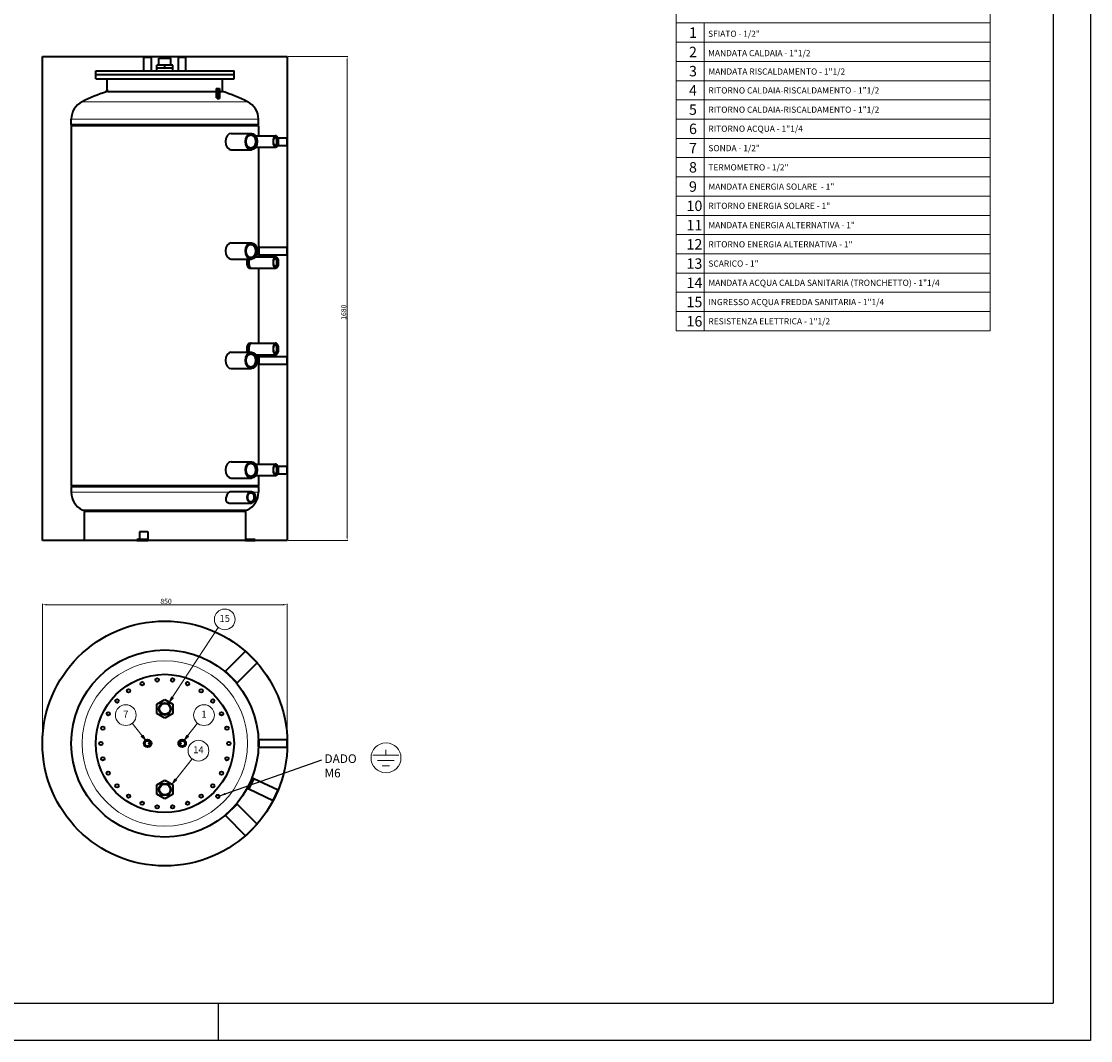
# Model space of a CAD drawing. Units: millimetres. Extents: x 1534 to 11632, y -6230 to 1132.
# Drawn here: x 6510 to 11632, y -6230 to -1347 of the extents above; entities that cross this region are included whole.
import ezdxf

# ---------------------------------------------------------------- set-up
doc = ezdxf.new("R2010")
doc.units = ezdxf.units.MM
doc.header["$LTSCALE"] = 8
doc.layers.get('0').update_dxf_attribs({"lineweight": 18})
doc.layers.add('format', color=7, linetype='Continuous')
doc.layers.add('QUOTE', color=1, linetype='Continuous')
for name, color, linetype, lineweight in [('Geometria schizzo (ISO)', 7, 'Continuous', 35), ('Quota (ISO)', 7, 'Continuous', 18), ('Simbolo (ISO)', 7, 'Continuous', 18), ('Testi', 7, 'Continuous', 0), ('Visibile (ISO)', 7, 'Continuous', 35), ('Visibile sottile (ISO)', 7, 'Continuous', 18)]:
    doc.layers.add(name, color=color, linetype=linetype, lineweight=lineweight)
doc.styles.add('Century', font='GOTHIC.TTF')
doc.styles.add('ROMANT8', font='isocp.shx', dxfattribs={"width": 0.95, "oblique": 10, "height": 28})
doc.styles.add('Testo nota (ISO)', font='ARIALN.TTF')
doc.dimstyles.new('Default (ISO)', dxfattribs={"dimscale": 8, "dimtxt": 3, "dimasz": 2.5, "dimexe": 0.5, "dimexo": 0.5, "dimgap": 0.5, "dimtad": 1, "dimdec": 1, "dimrnd": 1e-08, "dimtxsty": 'Testo nota (ISO)', "dimcen": 0.09, "dimdle": 10, "dimclrd": 256, "dimclre": 256, "dimclrt": 256, "dimadec": 0, "dimazin": 2, "dimtol": 1, "dimtfac": 0.5, "dimtdec": 0, "dimtmove": 0, "dimatfit": 3, "dimfxl": 1, "dimtolj": 1, "dimlwd": 15, "dimlwe": 15, "dimarcsym": 0})
doc.dimstyles.new('FUTURA1-1', dxfattribs={"dimtxt": 35, "dimasz": 30, "dimexe": 1.25, "dimexo": 10, "dimgap": 10, "dimtad": 1, "dimdec": 0, "dimzin": 0, "dimdsep": 46, "dimtxsty": 'ROMANT8', "dimcen": 2.5, "dimdle": 0.0125, "dimclrd": 1, "dimclre": 1, "dimclrt": 1, "dimadec": 0, "dimazin": 0, "dimtp": 0.5, "dimtm": 0.1, "dimtfac": 1, "dimtdec": 0, "dimtofl": 0, "dimtmove": 2, "dimatfit": 3, "dimfxl": 1, "dimtolj": 1, "dimtzin": 0, "dimarcsym": 0})

# ---------------------------------------------------------------- blocks, each defined once
blk = doc.blocks.new('*D31')
at = {"layer": 'Defpoints', "color": 0, "transparency": 16777216}
for p in [(7783.8, -4141.7), (6610.8, -4806.4), (7783.8, -4789.5)]:
    blk.add_point(p, dxfattribs=at)
at = {"layer": 'Quota (ISO)', "lineweight": 15, "transparency": 16777216}
for p, q in [((6610.8, -4802.4), (6610.8, -4137.7)), ((6630.8, -4141.7), (7763.8, -4141.7)), ((7783.8, -4785.5), (7783.8, -4137.7))]:
    blk.add_line(p, q, dxfattribs=at)
at = {"layer": 'Quota (ISO)', "transparency": 16777216}
for points in [[(6630.8, -4138.4), (6630.8, -4145.1), (6610.8, -4141.7)], [(7763.8, -4138.4), (7763.8, -4145.1), (7783.8, -4141.7)]]:
    blk.add_solid(points, dxfattribs=at)
at = {"layer": 'Quota (ISO)', "lineweight": 18, "transparency": 16777216, "insert": (7175.6, -4113.2), "char_height": 24, "attachment_point": 1, "style": 'Testo nota (ISO)'}
blk.add_mtext('\\A1;850', dxfattribs=at)
blk = doc.blocks.new('*D33')
at = {"layer": 'Defpoints', "color": 0, "transparency": 16777216}
for p in [(7783.8, -1515.4), (8070.5, -1515.4), (7783.8, -3833.8)]:
    blk.add_point(p, dxfattribs=at)
at = {"layer": 'Quota (ISO)', "lineweight": 15, "transparency": 16777216}
for p, q in [((7787.8, -1515.4), (8074.5, -1515.4)), ((8070.5, -3813.8), (8070.5, -1535.4)), ((7787.8, -3833.8), (8074.5, -3833.8))]:
    blk.add_line(p, q, dxfattribs=at)
at = {"layer": 'Quota (ISO)', "transparency": 16777216}
for points in [[(8067.2, -1535.4), (8073.9, -1535.4), (8070.5, -1515.4)], [(8067.2, -3813.8), (8073.9, -3813.8), (8070.5, -3833.8)]]:
    blk.add_solid(points, dxfattribs=at)
at = {"layer": 'Quota (ISO)', "lineweight": 18, "transparency": 16777216, "insert": (8042, -2776.4), "char_height": 24, "attachment_point": 1, "rotation": 90, "style": 'Testo nota (ISO)'}
blk.add_mtext('\\A1;1680', dxfattribs=at)
blk = doc.blocks.new('A$C04A136CC')
for p, q in [((51.6, 79.8), (51.6, 60.8)), ((6.8, 60.8), (96.3, 60.8)), ((22.6, 42.8), (80.5, 42.8)), ((38.4, 24.8), (64.7, 24.8))]:
    blk.add_line(p, q)
blk.add_circle((52, 52), 52)

msp = doc.modelspace()

# ---------------------------------------------------------------- linework, layer by layer
at = {"layer": 'format', "color": 7, "linetype": 'Continuous'}
for p, q in [((11632.42, -330.19), (11632.42, -6230.19)), ((7452.42, -6050.19), (7452.42, -6230.19)), ((11632.42, -6230.19), (3272.42, -6230.19))]:
    msp.add_line(p, q, dxfattribs=at)
at = {"layer": 'format', "color": 4, "linetype": 'Continuous'}
for p in [(11452.42, -510.19), (3452.42, -6050.19)]:
    msp.add_line(p, (11452.42, -6050.19), dxfattribs=at)
at = {"layer": 'Geometria schizzo (ISO)', "linetype": 'Continuous'}
for p, q in [((6610.81, -1515.37), (7783.81, -1515.37)), ((6610.81, -3833.77), (6610.81, -1515.37)), ((7783.81, -1515.37), (7783.81, -3833.77)), ((7783.81, -3833.77), (6610.81, -3833.77))]:
    msp.add_line(p, q, dxfattribs=at)
msp.add_circle((7197.31, -4806.41), 586.5, dxfattribs=at)
at = {"layer": 'Simbolo (ISO)'}
for p, q in [((7218.55, -4608.46), (7453.31, -4250.82)), ((7229.1, -4582.36), (7218.55, -4608.46)), ((7233.71, -4585.39), (7218.55, -4608.46)), ((7218.55, -4608.46), (7238.32, -4588.42)), ((7238.32, -4588.42), (7229.1, -4582.36)), ((7088.34, -4769.5), (7040.89, -4709.62)), ((7306.29, -4769.5), (7353.74, -4709.62)), ((7084.01, -4772.93), (7092.66, -4766.08)), ((7105.48, -4791.14), (7084.01, -4772.93)), ((7088.34, -4769.5), (7105.48, -4791.14)), ((7092.66, -4766.08), (7105.48, -4791.14)), ((7301.96, -4766.08), (7289.15, -4791.14)), ((7306.29, -4769.5), (7289.15, -4791.14)), ((7289.15, -4791.14), (7310.62, -4772.93)), ((7310.62, -4772.93), (7301.96, -4766.08)), ((7249.2, -4978.69), (7327.5, -4879.87)), ((7244.87, -4975.26), (7232.06, -5000.32)), ((7249.2, -4978.69), (7232.06, -5000.32)), ((7232.06, -5000.32), (7253.53, -4982.12)), ((7253.53, -4982.12), (7244.87, -4975.26))]:
    msp.add_line(p, q, dxfattribs=at)
at = {"layer": 'Simbolo (ISO)', "flags": 128}
for points in [[(7229.1, -4582.36), (7218.55, -4608.46), (7238.32, -4588.42), (7229.1, -4582.36)], [(7092.66, -4766.08), (7105.48, -4791.14), (7084.01, -4772.93), (7092.66, -4766.08)], [(7301.96, -4766.08), (7289.15, -4791.14), (7310.62, -4772.93), (7301.96, -4766.08)], [(7244.87, -4975.26), (7232.06, -5000.32), (7253.53, -4982.12), (7244.87, -4975.26)]]:
    msp.add_lwpolyline(points, dxfattribs=at)
at = {"layer": 'Simbolo (ISO)'}
for centre in [(7484.1, -4211.96), (7010.04, -4670.68), (7384.59, -4670.68), (7358.29, -4841.01)]:
    msp.add_circle(centre, 49.68, dxfattribs=at)
for points in [[(7229.1, -4582.36), (7218.55, -4608.46), (7238.32, -4588.42), (7229.1, -4582.36)], [(7092.66, -4766.08), (7105.48, -4791.14), (7084.01, -4772.93), (7092.66, -4766.08)], [(7301.96, -4766.08), (7289.15, -4791.14), (7310.62, -4772.93), (7301.96, -4766.08)], [(7244.87, -4975.26), (7232.06, -5000.32), (7253.53, -4982.12), (7244.87, -4975.26)]]:
    msp.add_solid(points, dxfattribs=at)
at = {"layer": 'Testi', "color": 8, "linetype": 'Continuous', "lineweight": 0, "transparency": 33554687}
for p, q in [((9647.35, -1260.32), (9647.35, -2829.22)), ((11151.66, -1260.32), (11151.66, -2829.22)), ((9781.03, -1353.63), (9781.03, -2829.22))]:
    msp.add_line(p, q, dxfattribs=at)
at = {"layer": 'Testi', "color": 8, "lineweight": 0, "transparency": 33554687}
for p, q in [((11151.66, -1353.63), (9647.35, -1353.63)), ((11151.66, -1446.41), (9647.35, -1446.41)), ((11151.66, -1539.2), (9647.35, -1539.2)), ((11151.66, -1630.79), (9647.35, -1630.79)), ((11151.66, -1722.97), (9647.35, -1722.97)), ((11151.66, -1815.16), (9647.35, -1815.16)), ((11151.66, -1907.35), (9647.35, -1907.35)), ((11151.66, -1999.54), (9647.35, -1999.54)), ((11151.66, -2091.72), (9647.35, -2091.72)), ((11151.66, -2183.91), (9647.35, -2183.91)), ((11151.66, -2276.1), (9647.35, -2276.1)), ((11151.66, -2368.28), (9647.35, -2368.28)), ((11151.66, -2460.47), (9647.35, -2460.47)), ((11151.66, -2552.66), (9647.35, -2552.66)), ((11151.66, -2644.84), (9647.35, -2644.84)), ((11151.66, -2737.03), (9647.35, -2737.03)), ((11151.66, -2829.22), (9647.35, -2829.22))]:
    msp.add_line(p, q, dxfattribs=at)
at = {"layer": 'Visibile (ISO)'}
for p, q in [((7096.23, -1518.13), (7132.8, -1518.13)), ((7096.23, -1584.37), (7096.23, -1518.13)), ((7132.8, -1584.37), (7132.8, -1518.13)), ((7168.06, -1522.27), (7226.57, -1522.27)), ((7168.06, -1556.77), (7168.06, -1522.27)), ((7226.57, -1556.77), (7226.57, -1522.27)), ((7261.83, -1518.13), (7298.4, -1518.13)), ((7261.83, -1584.37), (7261.83, -1518.13)), ((7298.4, -1584.37), (7298.4, -1518.13)), ((6866.11, -1584.37), (7528.51, -1584.37)), ((6866.11, -1600.93), (6866.11, -1584.37)), ((7158.67, -1570.57), (7158.67, -1556.77)), ((7197.31, -1556.77), (7158.67, -1556.77)), ((7158.67, -1584.37), (7158.67, -1570.57)), ((7197.31, -1570.57), (7158.67, -1570.57)), ((7235.95, -1556.77), (7197.31, -1556.77)), ((7197.31, -1570.57), (7197.31, -1556.77)), ((7235.95, -1570.57), (7197.31, -1570.57)), ((7235.95, -1570.57), (7235.95, -1556.77)), ((7235.95, -1584.37), (7235.95, -1570.57)), ((7528.51, -1600.93), (7528.51, -1584.37)), ((6866.11, -1600.93), (7528.51, -1600.93)), ((6866.11, -1621.63), (6866.11, -1600.93)), ((6866.11, -1600.93), (7528.51, -1600.93)), ((6866.11, -1621.63), (7528.51, -1621.63)), ((6921.31, -1675.54), (6921.31, -1621.63)), ((7473.31, -1682.91), (7473.31, -1621.63)), ((7528.51, -1621.63), (7528.51, -1600.93)), ((6922.06, -1682.91), (7443.33, -1682.91)), ((7443.33, -1668.55), (7443.33, -1674.07)), ((7443.33, -1668.55), (7448.96, -1668.55)), ((7443.33, -1674.07), (7448.96, -1674.07)), ((7443.33, -1674.07), (7443.33, -1712.45)), ((7443.33, -1674.07), (7448.96, -1674.07)), ((7448.96, -1668.55), (7448.96, -1674.07)), ((7448.96, -1668.55), (7456.66, -1668.55)), ((7448.96, -1674.07), (7456.66, -1674.07)), ((7448.96, -1674.07), (7448.96, -1715.47)), ((7448.96, -1674.07), (7456.66, -1674.07)), ((7456.66, -1668.55), (7456.66, -1674.07)), ((7456.66, -1668.55), (7458.72, -1668.55)), ((7456.66, -1674.07), (7458.72, -1674.07)), ((7456.66, -1674.07), (7456.66, -1715.47)), ((7456.66, -1674.07), (7458.72, -1674.07)), ((7458.72, -1668.55), (7458.72, -1674.07)), ((7458.72, -1674.07), (7458.72, -1715.47)), ((7458.72, -1682.91), (7473.31, -1682.91)), ((7448.25, -1715.47), (7448.96, -1715.47)), ((7448.96, -1715.47), (7456.66, -1715.47)), ((7456.66, -1715.47), (7458.72, -1715.47)), ((6748.81, -1842.43), (6748.81, -1815.13)), ((7645.81, -1842.43), (6748.81, -1842.43)), ((6752.95, -1846.57), (6748.81, -1842.43)), ((7641.67, -1846.57), (7645.81, -1842.43)), ((7645.81, -1842.43), (7645.81, -1815.13)), ((7645.81, -1846.57), (6748.81, -1846.57)), ((6748.81, -1846.57), (6748.81, -3571.57)), ((7515.43, -1883.14), (7611.54, -1883.14)), ((7631.36, -1894.87), (7728.24, -1894.87)), ((7645.81, -1846.57), (7645.81, -1894.87)), ((7734.17, -1898.66), (7733.68, -1898.05)), ((7734.17, -1946.27), (7733.68, -1946.88)), ((7737.21, -1904.18), (7782.43, -1904.18)), ((7737.21, -1940.75), (7782.43, -1940.75)), ((7782.43, -1940.75), (7782.43, -1904.18)), ((7783.81, -1905.56), (7782.43, -1904.18)), ((7783.81, -1939.37), (7782.43, -1940.75)), ((7783.81, -1905.56), (7783.81, -1939.37)), ((7515.43, -1961.8), (7611.54, -1961.8)), ((7631.36, -1950.07), (7728.24, -1950.07)), ((7645.81, -1950.07), (7645.81, -2429.96)), ((7515.43, -2407.54), (7611.54, -2407.54)), ((7645.81, -2429.96), (7647.19, -2428.58)), ((7645.81, -2463.77), (7645.81, -2429.96)), ((7647.19, -2428.58), (7647.19, -2465.15)), ((7647.19, -2428.58), (7782.43, -2428.58)), ((7782.43, -2465.15), (7782.43, -2428.58)), ((7783.81, -2429.96), (7782.43, -2428.58)), ((7783.81, -2429.96), (7783.81, -2463.77)), ((7515.43, -2486.2), (7611.54, -2486.2)), ((7631.36, -2474.47), (7728.24, -2474.47)), ((7645.81, -2463.77), (7645.81, -2474.47)), ((7645.81, -2463.77), (7647.19, -2465.15)), ((7647.19, -2465.15), (7782.43, -2465.15)), ((7734.17, -2478.26), (7733.68, -2477.65)), ((7783.81, -2463.77), (7782.43, -2465.15)), ((7601.13, -2529.67), (7609.42, -2529.67)), ((7604.88, -2525.26), (7605.86, -2526.48)), ((7611.3, -2529.67), (7728.24, -2529.67)), ((7645.81, -2529.67), (7645.81, -2888.47)), ((7734.17, -2525.87), (7733.68, -2526.48)), ((7601.13, -2888.47), (7609.42, -2888.47)), ((7604.88, -2892.87), (7605.86, -2891.65)), ((7611.3, -2888.47), (7728.24, -2888.47)), ((7734.17, -2892.26), (7733.68, -2891.65)), ((7515.43, -2931.94), (7611.54, -2931.94)), ((7631.36, -2943.67), (7728.24, -2943.67)), ((7645.81, -2943.67), (7645.81, -2954.36)), ((7645.81, -2954.36), (7647.19, -2952.98)), ((7645.81, -2988.17), (7645.81, -2954.36)), ((7647.19, -2952.98), (7647.19, -2989.55)), ((7647.19, -2952.98), (7782.43, -2952.98)), ((7734.17, -2939.87), (7733.68, -2940.48)), ((7782.43, -2989.55), (7782.43, -2952.98)), ((7783.81, -2954.36), (7782.43, -2952.98)), ((7783.81, -2954.36), (7783.81, -2988.17)), ((7515.43, -3010.6), (7611.54, -3010.6)), ((7645.81, -2988.17), (7645.81, -3468.07)), ((7645.81, -2988.17), (7647.19, -2989.55)), ((7647.19, -2989.55), (7782.43, -2989.55)), ((7783.81, -2988.17), (7782.43, -2989.55)), ((7515.43, -3456.34), (7611.54, -3456.34)), ((7631.36, -3468.07), (7728.24, -3468.07)), ((7734.17, -3471.86), (7733.68, -3471.25)), ((7737.21, -3477.38), (7782.43, -3477.38)), ((7782.43, -3513.95), (7782.43, -3477.38)), ((7783.81, -3478.76), (7782.43, -3477.38)), ((7783.81, -3478.76), (7783.81, -3512.57)), ((7631.36, -3523.27), (7728.24, -3523.27)), ((7645.81, -3523.27), (7645.81, -3571.57)), ((7734.17, -3519.47), (7733.68, -3520.08)), ((7737.21, -3513.95), (7782.43, -3513.95)), ((7783.81, -3512.57), (7782.43, -3513.95)), ((6752.95, -3571.57), (6748.81, -3575.71)), ((7645.81, -3571.57), (6748.81, -3571.57)), ((6748.81, -3575.71), (7645.81, -3575.71)), ((6748.81, -3575.71), (6748.81, -3603)), ((7515.43, -3535), (7611.54, -3535)), ((7641.67, -3571.57), (7645.81, -3575.71)), ((7645.81, -3575.71), (7645.81, -3603)), ((7514.45, -3599.17), (7611.54, -3599.17)), ((7503.53, -3654.37), (7611.54, -3654.37)), ((7583.71, -3695.77), (6810.91, -3695.77)), ((6810.91, -3695.77), (6810.91, -3833.77)), ((7583.71, -3695.77), (7583.71, -3833.77)), ((7063.03, -3833.77), (6810.91, -3833.77)), ((7063.03, -3829.63), (7063.03, -3833.77)), ((7103.01, -3829.63), (7063.03, -3829.63)), ((7063.03, -3833.77), (7103.01, -3833.77)), ((7076.24, -3792.37), (7076.24, -3825.49)), ((7116.23, -3792.37), (7076.24, -3792.37)), ((7103.01, -3829.63), (7103.01, -3833.77)), ((7115.16, -3829.63), (7103.01, -3829.63)), ((7103.01, -3833.77), (7115.16, -3833.77)), ((7583.71, -3833.77), (7115.16, -3833.77)), ((7116.23, -3792.37), (7116.23, -3825.49)), ((7116.23, -3792.37), (7117.3, -3792.37)), ((7117.3, -3825.49), (7117.3, -3792.37)), ((7583.9, -3833.77), (7583.71, -3833.77)), ((7629.22, -3829.63), (7583.9, -3829.63)), ((7583.9, -3833.77), (7629.22, -3833.77)), ((7629.22, -3829.63), (7629.22, -3833.77)), ((7487.62, -4460.49), (7583.73, -4364.37)), ((7639.36, -4419.99), (7583.73, -4364.37)), ((7584.71, -4364.37), (7583.73, -4364.37)), ((7584.71, -4364.37), (7639.36, -4419.02)), ((7543.24, -4516.11), (7639.36, -4419.99)), ((7639.36, -4419.02), (7639.36, -4419.99)), ((7487.62, -4460.49), (7543.24, -4516.11)), ((7487.62, -4462.44), (7487.62, -4460.49)), ((7541.29, -4516.11), (7487.62, -4462.44)), ((7541.29, -4516.11), (7543.24, -4516.11)), ((7158.67, -4618.51), (7197.31, -4596.2)), ((7197.31, -4596.2), (7235.95, -4618.51)), ((7158.67, -4663.12), (7158.67, -4618.51)), ((7235.95, -4618.51), (7235.95, -4663.12)), ((7197.31, -4685.43), (7158.67, -4663.12)), ((7235.95, -4663.12), (7197.31, -4685.43)), ((7119.25, -4806.41), (7126, -4799.67)), ((7126, -4813.16), (7119.25, -4806.41)), ((7127.2, -4802.37), (7123.15, -4806.41)), ((7123.15, -4806.41), (7127.2, -4810.46)), ((7271.48, -4806.41), (7267.43, -4802.37)), ((7267.43, -4810.46), (7271.48, -4806.41)), ((7268.63, -4799.67), (7275.38, -4806.41)), ((7275.38, -4806.41), (7268.63, -4813.16)), ((7645.81, -4789.51), (7647.19, -4788.13)), ((7645.81, -4823.32), (7645.81, -4789.51)), ((7647.19, -4788.13), (7647.19, -4824.7)), ((7647.19, -4788.13), (7782.43, -4788.13)), ((7782.43, -4824.7), (7782.43, -4788.13)), ((7783.81, -4789.51), (7782.43, -4788.13)), ((7783.81, -4789.51), (7783.81, -4823.32)), ((7645.81, -4823.32), (7647.19, -4824.7)), ((7647.19, -4824.7), (7782.43, -4824.7)), ((7783.81, -4823.32), (7782.43, -4824.7)), ((7158.67, -5004.91), (7197.31, -4982.6)), ((7158.67, -5049.52), (7158.67, -5004.91)), ((7197.31, -4982.6), (7235.95, -5004.91)), ((7235.95, -5004.91), (7235.95, -5049.52)), ((7597.76, -5023.6), (7621.09, -4973.57)), ((7621.42, -4974.49), (7598.67, -5023.26)), ((7622.96, -4974.44), (7599.63, -5024.47)), ((7614.69, -4970.59), (7621.09, -4973.57)), ((7621.42, -4974.49), (7621.09, -4973.57)), ((7621.13, -4975.11), (7622.96, -4974.44)), ((7622.96, -4974.44), (7739.9, -5028.97)), ((7197.31, -5071.83), (7158.67, -5049.52)), ((7235.95, -5049.52), (7197.31, -5071.83)), ((7445.39, -5054.49), (7443.33, -5062.19)), ((7443.33, -5062.19), (7445.39, -5054.49)), ((7443.33, -5062.19), (7448.96, -5067.82)), ((7448.96, -5067.82), (7443.33, -5062.19)), ((7453.09, -5052.43), (7445.39, -5054.49)), ((7445.39, -5054.49), (7453.09, -5052.43)), ((7448.96, -5067.82), (7456.66, -5065.76)), ((7456.66, -5065.76), (7448.96, -5067.82)), ((7458.72, -5058.06), (7453.09, -5052.43)), ((7453.09, -5052.43), (7458.72, -5058.06)), ((7456.66, -5065.76), (7458.72, -5058.06)), ((7458.72, -5058.06), (7456.66, -5065.76)), ((7591.36, -5020.61), (7597.76, -5023.6)), ((7598.67, -5023.26), (7597.76, -5023.6)), ((7598.97, -5022.64), (7599.63, -5024.47)), ((7599.63, -5024.47), (7716.57, -5079)), ((7716.57, -5079), (7739.9, -5028.97)), ((7740.24, -5029.89), (7717.49, -5078.67)), ((7740.24, -5029.89), (7739.9, -5028.97)), ((7543.24, -5096.72), (7487.62, -5152.34)), ((7487.62, -5150.39), (7541.29, -5096.72)), ((7541.29, -5096.72), (7543.24, -5096.72)), ((7543.24, -5096.72), (7639.36, -5192.83)), ((7717.49, -5078.67), (7716.57, -5079)), ((7487.62, -5150.39), (7487.62, -5152.34)), ((7487.62, -5152.34), (7583.73, -5248.45)), ((7583.73, -5248.45), (7639.36, -5192.83)), ((7639.36, -5193.81), (7584.71, -5248.45)), ((7639.36, -5193.81), (7639.36, -5192.83)), ((7584.71, -5248.45), (7583.73, -5248.45))]:
    msp.add_line(p, q, dxfattribs=at)
for centre, radius in [((7197.31, -4806.41), 448.5), ((7197.31, -4806.41), 331.2), ((7160.39, -4502.29), 8.28), ((7234.24, -4502.29), 8.28), ((7023.28, -4554.28), 8.28), ((7088.68, -4519.96), 8.28), ((7305.95, -4519.96), 8.28), ((7371.35, -4554.28), 8.28), ((6968, -4603.26), 8.28), ((7426.63, -4603.26), 8.28), ((6926.05, -4664.04), 8.28), ((7197.31, -4640.81), 29.26), ((7197.31, -4640.81), 25.81), ((7468.58, -4664.04), 8.28), ((6899.86, -4733.1), 8.28), ((7494.77, -4733.1), 8.28), ((6890.95, -4806.41), 8.28), ((7114.51, -4806.41), 18.29), ((7114.51, -4806.41), 17.46), ((7114.51, -4806.41), 13.32), ((7280.11, -4806.41), 18.29), ((7280.11, -4806.41), 17.46), ((7280.11, -4806.41), 13.32), ((7503.67, -4806.41), 8.28), ((6899.86, -4879.73), 8.28), ((7494.77, -4879.73), 8.28), ((6926.05, -4948.79), 8.28), ((7468.58, -4948.79), 8.28), ((6968, -5009.57), 8.28), ((7197.31, -5027.21), 29.26), ((7197.31, -5027.21), 25.81), ((7426.63, -5009.57), 8.28), ((7023.28, -5058.54), 8.28), ((7371.35, -5058.54), 8.28), ((7088.68, -5092.87), 8.28), ((7160.39, -5110.54), 8.28), ((7234.24, -5110.54), 8.28), ((7305.95, -5092.87), 8.28)]:
    msp.add_circle(centre, radius, dxfattribs=at)
for centre, radius, start, end in [((7197.31, -2540.02), 900.45, 108.07944, 116.11479), ((7197.31, -2540.02), 900.45, 63.88521, 72.15076), ((6841.96, -1815.13), 93.15, 116.11479, 180), ((7552.66, -1815.13), 93.15, 0, 63.88521), ((6841.96, -3603), 93.15, 180, 243.88521), ((7552.66, -3603), 93.15, 296.11479, 0), ((7197.31, -2878.12), 900.45, 243.88521, 245.2367), ((7197.31, -2878.12), 900.45, 294.7633, 296.11479)]:
    msp.add_arc(centre, radius, start, end, dxfattribs=at)
for centre, major_axis, ratio, start_param, end_param in [((6938.56, -1683.73), (20.7, 0), 0.5, 2.9824748, 3.1703674), ((7515.43, -1922.47), (0, -39.33), 0.7071068, 3.1415927, 6.2831853), ((7728.24, -1922.47), (0, 27.6), 0.4226183, 5.7980731, 9.9098902), ((7725.11, -1922.47), (0, 21.39), 0.4226183, 2.8328077, 6.5919703), ((7515.43, -2446.87), (0, -39.33), 0.7071068, 3.1415927, 6.2831853), ((7609.42, -2502.07), (0, -27.6), 0.4226183, 4.0997848, 6.3636913), ((7610.05, -2502.07), (0, -26.91), 0.4226183, 4.0816477, 6.1010239), ((7610.05, -2502.07), (0, -26.22), 0.4226183, 4.0622926, 5.7980731), ((7611.3, -2502.07), (0, -27.6), 0.4226183, 4.0997848, 6.2831853), ((7728.24, -2502.07), (0, 27.6), 0.4226183, 5.7980731, 9.9098902), ((7725.11, -2502.07), (0, 21.39), 0.4226183, 2.8328077, 6.5919703), ((7609.42, -2916.07), (0, 27.6), 0.4226183, 6.2026794, 8.4665858), ((7610.05, -2916.07), (0, 26.91), 0.4226183, 0.1821614, 2.2015376), ((7610.05, -2916.07), (0, -26.22), 0.4226183, 3.6267049, 5.3624854), ((7611.3, -2916.07), (0, 27.6), 0.4226183, 0, 2.1834005), ((7728.24, -2916.07), (0, 27.6), 0.4226183, 5.7980731, 9.9098902), ((7725.11, -2916.07), (0, 21.39), 0.4226183, 2.8328077, 6.5919703), ((7515.43, -2971.27), (0, -39.33), 0.7071068, 3.1415927, 6.2831853), ((7515.43, -3495.67), (0, -39.33), 0.7071068, 3.1415927, 6.2831853), ((7728.24, -3495.67), (0, 27.6), 0.4226183, 5.7980731, 9.9098902), ((7725.11, -3495.67), (0, 21.39), 0.4226183, 2.8328077, 6.5919703), ((7075.17, -3825.49), (0, -4.14), 0.258819, 0, 1.5707963), ((7115.16, -3825.49), (0, -8.28), 0.258819, 0, 1.5707963), ((7115.16, -3825.49), (0, -4.14), 0.258819, 0, 1.5707963), ((7583.9, -3825.49), (0, -4.14), 0.9659258, 6.2358652, 6.2831853), ((7583.9, -3825.49), (0, -8.28), 0.9659258, 6.2595319, 6.2831853)]:
    msp.add_ellipse(centre, major_axis=major_axis, ratio=ratio, start_param=start_param, end_param=end_param, dxfattribs=at)
for centre, major_axis, ratio in [((7611.54, -1922.47), (0, 39.33), 0.7071068), ((7612.03, -1922.47), (0, 38.64), 0.7071068), ((7612.03, -1922.47), (0, 35.6), 0.7071068), ((7609.11, -1922.47), (0, 31.46), 0.7071068), ((7728.86, -1922.47), (0, 26.91), 0.4226183), ((7728.86, -1922.47), (0, 25.53), 0.4226183), ((7611.54, -2446.87), (0, 39.33), 0.7071068), ((7612.03, -2446.87), (0, 38.64), 0.7071068), ((7612.03, -2446.87), (0, 35.6), 0.7071068), ((7609.11, -2446.87), (0, 31.46), 0.7071068), ((7728.86, -2502.07), (0, -26.91), 0.4226183), ((7728.86, -2502.07), (0, -25.53), 0.4226183), ((7728.86, -2916.07), (0, 26.91), 0.4226183), ((7728.86, -2916.07), (0, 25.53), 0.4226183), ((7611.54, -2971.27), (0, 39.33), 0.7071068), ((7612.03, -2971.27), (0, 38.64), 0.7071068), ((7612.03, -2971.27), (0, 35.6), 0.7071068), ((7609.11, -2971.27), (0, 31.46), 0.7071068), ((7611.54, -3495.67), (0, 39.33), 0.7071068), ((7612.03, -3495.67), (0, 38.64), 0.7071068), ((7612.03, -3495.67), (0, 35.6), 0.7071068), ((7609.11, -3495.67), (0, 31.46), 0.7071068), ((7728.86, -3495.67), (0, 26.91), 0.4226183), ((7728.86, -3495.67), (0, 25.53), 0.4226183), ((7611.54, -3626.77), (0, 27.6), 0.7071068), ((7612.03, -3626.77), (0, 26.91), 0.7071068), ((7612.03, -3626.77), (0, 25.53), 0.7071068), ((7609.11, -3626.77), (0, 21.39), 0.7071068)]:
    msp.add_ellipse(centre, major_axis=major_axis, ratio=ratio, dxfattribs=at)
msp.add_open_spline([(6918.13, -1682.09), (6919.03, -1679.28), (6920.51, -1676.52), (6922.51, -1673.84)], degree=3, dxfattribs=at)
for points, knots in [([(7645.6, -2446.87), (7645.6, -2445.13), (7645.61, -2443.29), (7645.65, -2439.89), (7645.68, -2438.33), (7645.74, -2435.88), (7645.76, -2434.82), (7645.8, -2433.41), (7645.81, -2433.07), (7645.81, -2433.07)], [0, 0, 0, 0, 0.3767122, 0.3767122, 0.7534244, 0.7534244, 1.1301366, 1.1301366, 1.5068488, 1.5068488, 1.5068488, 1.5068488]), ([(7645.81, -2460.67), (7645.81, -2460.67), (7645.8, -2460.32), (7645.76, -2458.91), (7645.74, -2457.85), (7645.68, -2455.4), (7645.65, -2453.85), (7645.61, -2450.45), (7645.6, -2448.6), (7645.6, -2446.87)], [4.5205463, 4.5205463, 4.5205463, 4.5205463, 4.8972585, 4.8972585, 5.2739707, 5.2739707, 5.6506829, 5.6506829, 6.0273951, 6.0273951, 6.0273951, 6.0273951]), ([(7606.38, -2529.67), (7606.27, -2529.73), (7606.17, -2529.78), (7605.31, -2530.19), (7604.54, -2530.36), (7603.04, -2530.36), (7602.26, -2530.19), (7600.67, -2529.47), (7599.87, -2528.93), (7598.32, -2527.48), (7597.57, -2526.58), (7596.17, -2524.51), (7595.52, -2523.33), (7594.35, -2520.82), (7593.8, -2519.4), (7592.83, -2516.31), (7592.4, -2514.64), (7591.71, -2511.15), (7591.45, -2509.34), (7591.11, -2505.68), (7591.03, -2503.84), (7591.03, -2500.29), (7591.11, -2498.45), (7591.45, -2494.8), (7591.71, -2492.98), (7592.4, -2489.5), (7592.83, -2487.83), (7593.32, -2486.25), (7593.33, -2486.23), (7593.34, -2486.2)], [2.6492454, 2.6492454, 2.6492454, 2.6492454, 2.7034971, 2.7034971, 3.0897108, 3.0897108, 3.4759246, 3.4759246, 3.8621383, 3.8621383, 4.2483521, 4.2483521, 4.6345658, 4.6345658, 5.0207798, 5.0207798, 5.4069937, 5.4069937, 5.7932077, 5.7932077, 6.1794216, 6.1794216, 6.5656356, 6.5656356, 6.9518495, 6.9518495, 7.3380635, 7.3380635, 7.3451481, 7.3451481, 7.3451481, 7.3451481]), ([(7602.22, -2530.11), (7602.46, -2530.04), (7602.7, -2529.94), (7603.04, -2529.78), (7603.15, -2529.73), (7603.25, -2529.67)], [9.53273931, 9.53273931, 9.53273931, 9.53273931, 9.65538907, 9.65538907, 9.70963967, 9.70963967, 9.70963967, 9.70963967]), ([(7593.34, -2931.94), (7593.33, -2931.91), (7593.32, -2931.88), (7592.83, -2930.31), (7592.4, -2928.64), (7591.71, -2925.15), (7591.45, -2923.34), (7591.11, -2919.68), (7591.03, -2917.84), (7591.03, -2914.29), (7591.11, -2912.45), (7591.45, -2908.8), (7591.71, -2906.98), (7592.4, -2903.5), (7592.83, -2901.83), (7593.8, -2898.74), (7594.35, -2897.32), (7595.52, -2894.81), (7596.17, -2893.63), (7597.57, -2891.55), (7598.32, -2890.65), (7599.87, -2889.21), (7600.67, -2888.66), (7602.26, -2887.95), (7603.04, -2887.78), (7604.54, -2887.78), (7605.31, -2887.95), (7606.17, -2888.36), (7606.27, -2888.41), (7606.38, -2888.47)], [5.0136951, 5.0136951, 5.0136951, 5.0136951, 5.0207798, 5.0207798, 5.4069937, 5.4069937, 5.7932077, 5.7932077, 6.1794216, 6.1794216, 6.5656356, 6.5656356, 6.9518495, 6.9518495, 7.3380635, 7.3380635, 7.7242775, 7.7242775, 8.1104912, 8.1104912, 8.496705, 8.496705, 8.8829187, 8.8829187, 9.2691325, 9.2691325, 9.6553462, 9.6553462, 9.7095979, 9.7095979, 9.7095979, 9.7095979]), ([(7603.25, -2888.47), (7603.15, -2888.41), (7603.04, -2888.36), (7602.7, -2888.19), (7602.46, -2888.1), (7602.22, -2888.02)], [2.64925848, 2.64925848, 2.64925848, 2.64925848, 2.70350908, 2.70350908, 2.82615884, 2.82615884, 2.82615884, 2.82615884]), ([(7645.6, -2971.27), (7645.6, -2969.53), (7645.61, -2967.69), (7645.65, -2964.29), (7645.68, -2962.73), (7645.74, -2960.28), (7645.76, -2959.22), (7645.8, -2957.81), (7645.81, -2957.47), (7645.81, -2957.47)], [0, 0, 0, 0, 0.3767122, 0.3767122, 0.7534244, 0.7534244, 1.1301366, 1.1301366, 1.5068488, 1.5068488, 1.5068488, 1.5068488]), ([(7645.81, -2985.07), (7645.81, -2985.07), (7645.8, -2984.72), (7645.76, -2983.31), (7645.74, -2982.25), (7645.68, -2979.8), (7645.65, -2978.25), (7645.61, -2974.85), (7645.6, -2973), (7645.6, -2971.27)], [4.5205463, 4.5205463, 4.5205463, 4.5205463, 4.8972585, 4.8972585, 5.2739707, 5.2739707, 5.6506829, 5.6506829, 6.0273951, 6.0273951, 6.0273951, 6.0273951]), ([(7503.53, -3654.37), (7503.4, -3654.37), (7503.27, -3654.37), (7502.85, -3654.35), (7502.57, -3654.34), (7501.78, -3654.26), (7501.28, -3654.18), (7498.78, -3653.61), (7497.09, -3652.62), (7494.44, -3649.84), (7493.46, -3648.12), (7491.77, -3643.39), (7491.29, -3640.14), (7491.21, -3633.24), (7491.56, -3629.66), (7492.95, -3622.75), (7493.91, -3619.48), (7496.34, -3613.5), (7497.75, -3610.83), (7500.89, -3606.32), (7502.56, -3604.47), (7504.37, -3603)], [-5.3738531, -5.3738531, -5.3738531, -5.3738531, -5.332736, -5.332736, -5.2443501, -5.2443501, -5.0793949, -5.0793949, -4.3875135, -4.3875135, -3.7411959, -3.7411959, -2.8637456, -2.8637456, -2.0475631, -2.0475631, -1.312101, -1.312101, -0.6281682, -0.6281682, -0.0002911, -0.0002911, -0.0002911, -0.0002911]), ([(7504.37, -3603), (7505.18, -3602.35), (7506.03, -3601.77), (7508.12, -3600.56), (7509.4, -3600.03), (7511.95, -3599.33), (7513.23, -3599.17), (7514.45, -3599.17)], [1.9950221, 1.9950221, 1.9950221, 1.9950221, 2.2607331, 2.2607331, 2.6375218, 2.6375218, 3.0143106, 3.0143106, 3.0143106, 3.0143106])]:
    msp.add_open_spline(points, degree=3, knots=knots, dxfattribs=at)
at = {"layer": 'Visibile sottile (ISO)'}
for p, q in [((7593.67, -1731.49), (6800.96, -1731.49)), ((7645.81, -1815.13), (6748.81, -1815.13)), ((6748.81, -3603), (7504.37, -3603)), ((7621.47, -3603), (7645.81, -3603)), ((6800.96, -3686.64), (7593.67, -3686.64)), ((7076.24, -3825.49), (7116.23, -3825.49)), ((7115.16, -3833.77), (7115.16, -3829.63)), ((7116.23, -3825.49), (7117.3, -3825.49)), ((7583.9, -3829.63), (7583.9, -3833.77))]:
    msp.add_line(p, q, dxfattribs=at)
msp.add_circle((7197.31, -4806.41), 396.35, dxfattribs=at)
for centre, major_axis, ratio, start_param, end_param in [((7186.03, -1688.69), (-268.94, 0), 0.2425356, 6.0528645, 6.2070503), ((7192.44, -2540.02), (0, 900.42), 0.7071068, 5.8697242, 5.878146)]:
    msp.add_ellipse(centre, major_axis=major_axis, ratio=ratio, start_param=start_param, end_param=end_param, dxfattribs=at)
msp.add_open_spline([(6922.06, -1682.91), (6919.8, -1683.46), (6918.44, -1683.84), (6917.87, -1684.03)], degree=3, dxfattribs=at)
for points, knots in [([(6924.19, -1673.8), (6924.19, -1673.81), (6924.19, -1673.83), (6924.19, -1673.91), (6924.19, -1673.96), (6924.19, -1674.1), (6924.19, -1674.17), (6924.18, -1674.35), (6924.17, -1674.47), (6924.12, -1674.81), (6924.08, -1675.05), (6923.85, -1676.23), (6923.53, -1677.31), (6922.93, -1679.44), (6922.45, -1681.09), (6922.06, -1682.91)], [4.1534527, 4.1534527, 4.1534527, 4.1534527, 4.1646735, 4.1646735, 4.2009023, 4.2009023, 4.245584, 4.245584, 4.3255136, 4.3255136, 4.5220714, 4.5220714, 5.4195306, 5.4195306, 7.1599181, 7.1599181, 7.1599181, 7.1599181]), ([(6922.51, -1673.84), (6922.74, -1673.53), (6922.97, -1673.31), (6923.4, -1673.03), (6923.78, -1672.86), (6924.07, -1673.26), (6924.11, -1673.35), (6924.16, -1673.54), (6924.17, -1673.6), (6924.18, -1673.72), (6924.18, -1673.76), (6924.19, -1673.8)], [2.2670833, 2.2670833, 2.2670833, 2.2670833, 3.099957, 3.099957, 3.8996042, 3.8996042, 4.0630156, 4.0630156, 4.1244106, 4.1244106, 4.1534527, 4.1534527, 4.1534527, 4.1534527]), ([(6922.51, -1673.84), (6922.74, -1673.53), (6922.97, -1673.31), (6923.4, -1673.03), (6923.78, -1672.86), (6924.07, -1673.26), (6924.11, -1673.35), (6924.16, -1673.54), (6924.17, -1673.6), (6924.18, -1673.72), (6924.18, -1673.76), (6924.19, -1673.8)], [2.2670833, 2.2670833, 2.2670833, 2.2670833, 3.099957, 3.099957, 3.8996042, 3.8996042, 4.0630156, 4.0630156, 4.1244106, 4.1244106, 4.1534527, 4.1534527, 4.1534527, 4.1534527])]:
    msp.add_open_spline(points, degree=3, knots=knots, dxfattribs=at)

# ---------------------------------------------------------------- block references
at = {"xscale": 1.38, "yscale": 1.38, "zscale": 1.38}
msp.add_blockref('A$C04A136CC', (8184.92, -4947.19), dxfattribs=at)

# ---------------------------------------------------------------- texts
at = {"layer": 'QUOTE', "color": 0, "lineweight": 13, "insert": (7962.19, -4858.55), "char_height": 41.4, "width": 1.38, "attachment_point": 1, "style": 'ROMANT8'}
msp.add_mtext('DADO M6', dxfattribs=at)
at = {"layer": 'Simbolo (ISO)', "char_height": 33.12, "attachment_point": 5, "style": 'Testo nota (ISO)'}
for s, insert in [('15', (7484.1, -4211.68)), ('7', (7010.04, -4670.4)), ('1', (7384.59, -4670.4)), ('14', (7358.29, -4840.73))]:
    msp.add_mtext(s, dxfattribs=dict(at, insert=insert))
at = {"layer": 'Testi', "lineweight": 0, "transparency": 33554687, "attachment_point": 4, "style": 'Century'}
for s, insert, char_height, width in [('{\\C7;1}', (9708.35, -1400.75), 50, 70.1589), ('\\A1;{\\C7;SFIATO - \\H1x;1/2"}', (9799.74, -1405.95), 29.5322, 1076.1173), ('{\\C7;2}', (9708.35, -1493.53), 50, 70.1589), ('{\\C7;MANDATA CALDAIA - 1"1/2}', (9799.74, -1498.74), 29.5322, 1076.1173), ('{\\C7;3}', (9708.35, -1585.12), 50, 70.1589), ('{\\C7;MANDATA RISCALDAMENTO - 1"1/2}', (9801.14, -1587.1), 29.5322, 1086.5843), ('{\\C7;4}', (9708.35, -1677.31), 50, 70.1589), ('{\\C7;RITORNO CALDAIA-RISCALDAMENTO - 1"1/2}', (9801.14, -1677.49), 29.5322, 1086.5843), ('{\\C7;5}', (9708.35, -1769.49), 50, 70.1589), ('{\\C7;RITORNO CALDAIA-RISCALDAMENTO - 1"1/2}', (9801.14, -1769.68), 29.5322, 1086.5843), ('{\\C7;6}', (9708.35, -1861.68), 50, 70.1589), ('{\\C7;RITORNO ACQUA - 1"1/4}', (9801.14, -1861.01), 29.5322, 1337.8297), ('{\\C7;7}', (9708.35, -1953.87), 50, 70.1589), ('{\\C7;SONDA - 1/2"}', (9801.14, -1954.05), 29.5322, 1086.5843), ('{\\C7;8}', (9708.35, -2046.06), 50, 70.1589), ('{\\C7;TERMOMETRO - 1/2"}', (9801.14, -2046.24), 29.5322, 1086.5843), ('{\\C7;9}', (9708.35, -2138.24), 50, 70.1589), ('{\\C7;MANDATA ENERGIA SOLARE  - 1"}', (9801.14, -2138.42), 29.5322, 1086.5843), ('{\\C7;10}', (9696.55, -2230.43), 50, 70.1589), ('{\\C7;RITORNO ENERGIA SOLARE - 1"}', (9801.14, -2230.61), 29.5322, 1086.5843), ('{\\C7;11}', (9696.55, -2322.62), 50, 70.1589), ('{\\C7;MANDATA ENERGIA ALTERNATIVA - 1"}', (9801.14, -2322.8), 29.5322, 1086.5843), ('{\\C7;12}', (9696.55, -2414.8), 50, 70.1589), ('{\\C7;RITORNO ENERGIA ALTERNATIVA - 1"}', (9801.14, -2414.99), 29.5322, 1086.5843), ('{\\C7;13}', (9696.55, -2506.99), 50, 70.1589), ('{\\C7;SCARICO - 1"}', (9801.14, -2507.17), 29.5322, 1086.5843), ('{\\C7;14}', (9696.55, -2599.18), 50, 70.1589), ('{\\C7;MANDATA ACQUA CALDA SANITARIA (TRONCHETTO) - 1"1/4}', (9801.14, -2599.36), 29.5322, 1253.388), ('{\\C7;15}', (9696.55, -2691.37), 50, 70.1589), ('{\\C7;INGRESSO ACQUA FREDDA SANITARIA - 1"1/4}', (9801.14, -2691.55), 29.5322, 1086.5843), ('{\\C7;16}', (9696.55, -2783.55), 50, 70.1589), ('{\\C7;RESISTENZA ELETTRICA - 1"1/2}', (9801.14, -2783.73), 29.5322, 1086.5843)]:
    msp.add_mtext(s, dxfattribs=dict(at, insert=insert, char_height=char_height, width=width))

# ---------------------------------------------------------------- dimensions: what is measured, and where the dimension line sits
at = {"layer": 'Quota (ISO)', "lineweight": 18}
for base, p1, p2, angle, text, override, picture, middle in [((8070.53, -1515.37), (7783.81, -3833.77), (7783.81, -1515.37), 90, '1680', {"dimtp": 10, "dimtm": 10, "dimtofl": 0, "dimatfit": 1}, '*D33', (8070.53, -2747.96)), ((7783.81, -4141.74), (6610.81, -4806.41), (7783.81, -4789.51), 180, '850', {"dimgap": 0.5, "dimdec": 1, "dimtol": 1, "dimlim": 0, "dimtp": 5, "dimtm": 5, "dimtdec": 0, "dimtofl": 0, "dimatfit": 1}, '*D31', (7197.31, -4141.74))]:
    dim = msp.add_linear_dim(base=base, p1=p1, p2=p2, angle=angle, text=text, dimstyle='Default (ISO)', override=override, dxfattribs=at)
    dim.commit()
    dim.dimension.update_dxf_attribs({"geometry": picture, "text_midpoint": middle, "dimtype": 160})

# ---------------------------------------------------------------- leaders
at = {"layer": 'QUOTE', "color": 0, "lineweight": 13}
msp.add_leader([(7458.89, -5057.75), (7948.61, -4885.06)], dimstyle='FUTURA1-1', override={"dimtxt": 30, "dimexo": 10, "dimtad": 0, "dimclrd": 0}, dxfattribs=at)

doc.saveas('drawing.dxf')
